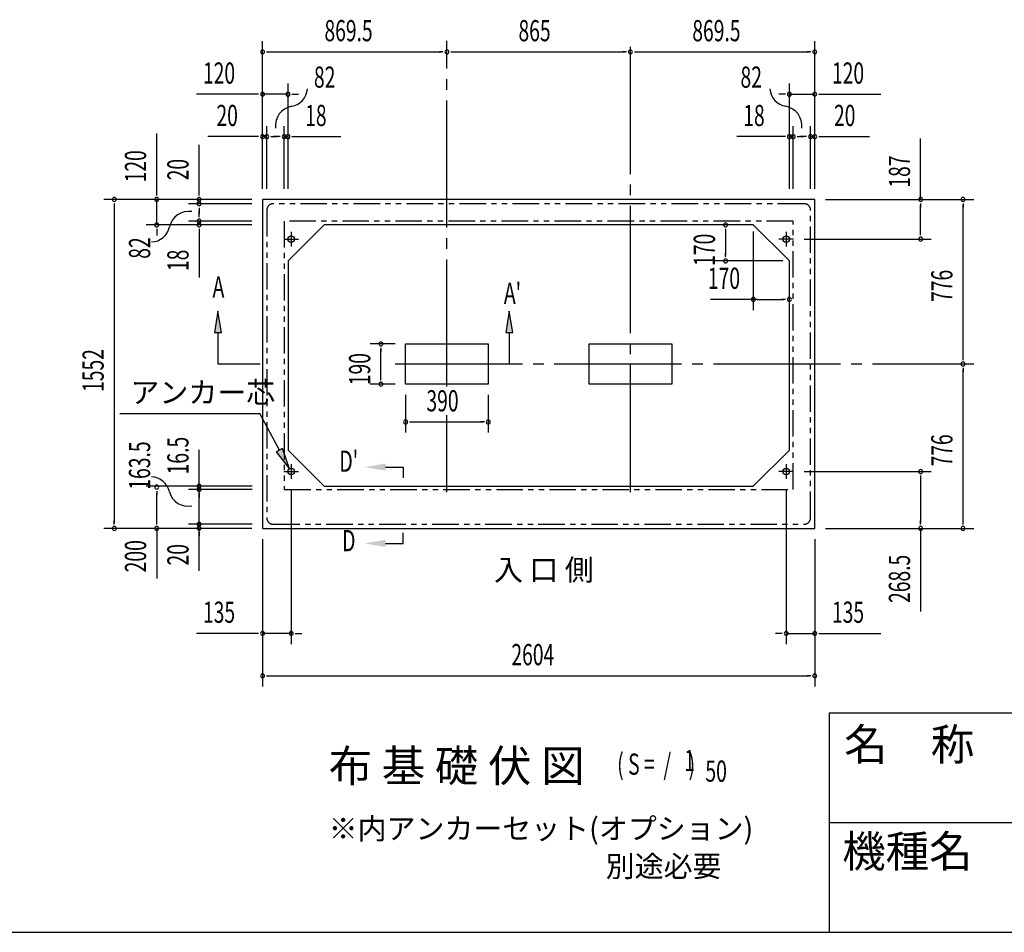
# Model space of a CAD drawing. Extents: x 543 to 20719, y 217 to 14052.
# Drawn here: x 9032 to 13674, y 517 to 4823 of the extents above; entities that cross this region are included whole.
import ezdxf
from ezdxf.enums import TextEntityAlignment as Align

# ---------------------------------------------------------------- set-up
doc = ezdxf.new("R2010")
doc.units = 0
doc.header["$LTSCALE"] = 50
doc.header["$MEASUREMENT"] = 0
for name, pattern in [('1PL-L', [56, 50, -2, 2, -2]), ('1PL-M', [15, 12, -1, 1, -1]), ('2PL-2', [5, 2.5, -0.5, 0.5, -0.5, 0.5, -0.5])]:
    doc.linetypes.add(name, pattern=pattern)
for name, color, linetype in [('1PL-L1', 6, '1PL-L'), ('1PL-M1', 6, '1PL-M'), ('GAIKEI', 6, '2PL-2'), ('HIKIDASHI', 6, 'CONTINUOUS'), ('M1', 4, 'CONTINUOUS'), ('SUNPOU', 4, 'CONTINUOUS'), ('U1', 3, 'CONTINUOUS'), ('U5', 4, 'CONTINUOUS'), ('WAKUMOJI-01', 130, 'CONTINUOUS'), ('WAKUSEN-01', 50, 'CONTINUOUS'), ('WAKUSEN-02', 130, 'CONTINUOUS')]:
    doc.layers.add(name, color=color, linetype=linetype)
doc.styles.add('00', font='ROMANS', dxfattribs={"width": 0.666667, "bigfont": 'BIGFONT'})
doc.styles.add('01', font='ROMANS', dxfattribs={"height": 3, "bigfont": 'BIGFONT'})
doc.styles.add('WAKUMOJI', font='SIMPLEX', dxfattribs={"height": 3, "bigfont": 'BIGFONT'})

msp = doc.modelspace()

# ---------------------------------------------------------------- linework, layer by layer
at = {"layer": '1PL-L1'}
for p, q in [((10311.9, 3822.5), (10311.9, 3752.5)), ((12645.9, 3822.5), (12645.9, 3752.5)), ((10276.9, 3787.5), (10346.9, 3787.5)), ((12680.9, 3787.5), (12610.9, 3787.5)), ((10311.9, 2726), (10311.9, 2656)), ((12645.9, 2726), (12645.9, 2656)), ((10276.9, 2691), (10346.9, 2691)), ((12680.9, 2691), (12610.9, 2691))]:
    msp.add_line(p, q, dxfattribs=at)
at = {"layer": '1PL-M1'}
for p, q in [((11046.4, 3091.7), (11046.4, 4723)), ((11911.4, 2594.5), (11911.4, 4723)), ((10802.4, 3198.5), (13529.9, 3198.5)), ((11046.4, 2594.5), (11046.4, 2956.5))]:
    msp.add_line(p, q, dxfattribs=at)
at = {"layer": 'GAIKEI'}
for p, q in [((12730.7, 3954.5), (10227.2, 3954.5)), ((10197.2, 3924.5), (10197.2, 2472.5)), ((12760.7, 2472.5), (12760.7, 3924.5)), ((12678.7, 3872.5), (10279.2, 3872.5)), ((10279.2, 3872.5), (10279.2, 2606)), ((12678.7, 2606), (12678.7, 3872.5)), ((10279.2, 2606), (12678.7, 2606)), ((10227.2, 2442.5), (12730.7, 2442.5))]:
    msp.add_line(p, q, dxfattribs=at)
for centre, start, end in [((10227.2, 3924.5), 90, 180), ((12730.7, 3924.5), 0, 90), ((10227.2, 2472.5), 180, 270), ((12730.7, 2472.5), 270, 0)]:
    msp.add_arc(centre, 30, start, end, dxfattribs=at)
at = {"layer": 'HIKIDASHI'}
for p, q in [((9966.2, 3447.5), (9949.6, 3347.5)), ((9982.9, 3347.5), (9966.2, 3447.5)), ((11339.9, 3447.5), (11323.3, 3347.5)), ((11356.6, 3347.5), (11339.9, 3447.5)), ((9949.6, 3347.5), (9982.9, 3347.5)), ((9966.2, 3348.5), (9966.2, 3198.5)), ((11323.3, 3347.5), (11356.6, 3347.5)), ((11339.9, 3348.5), (11339.9, 3198.5)), ((9966.2, 3198.5), (10166.2, 3198.5)), ((9504.2, 2964.4), (10164.1, 2964.4)), ((10256.2, 2792.1), (10164.1, 2964.4)), ((10270.9, 2800), (10241.5, 2784.3)), ((10303.4, 2704), (10270.9, 2800)), ((10241.5, 2784.3), (10303.4, 2704)), ((10756.6, 2712.1), (10839.9, 2712.1)), ((10839.9, 2712.1), (10839.9, 2662.1)), ((10839.9, 2352.1), (10839.9, 2402.1)), ((10756.6, 2352.1), (10839.9, 2352.1))]:
    msp.add_line(p, q, dxfattribs=at)
for points in [[(9982.9, 3347.5), (9949.6, 3347.5), (9966.2, 3447.5)], [(11356.6, 3347.5), (11323.3, 3347.5), (11339.9, 3447.5)], [(10241.5, 2784.3), (10270.9, 2800), (10303.4, 2704)], [(10756.6, 2728.8), (10756.6, 2695.5), (10656.6, 2712.1)], [(10756.6, 2335.5), (10756.6, 2368.8), (10656.6, 2352.1)]]:
    msp.add_solid(points, dxfattribs=at)
at = {"layer": 'SUNPOU'}
for p, q in [((10176.9, 4024.5), (10176.9, 4720.9)), ((12780.9, 4024.5), (12780.9, 4720.9)), ((10195.7, 4670.9), (10214.4, 4670.9)), ((10201.9, 4670.9), (11021.4, 4670.9)), ((11027.7, 4670.9), (11008.9, 4670.9)), ((11065.2, 4670.9), (11083.9, 4670.9)), ((11071.4, 4670.9), (11886.4, 4670.9)), ((11892.7, 4670.9), (11873.9, 4670.9)), ((11930.2, 4670.9), (11948.9, 4670.9)), ((11936.4, 4670.9), (12755.9, 4670.9)), ((12762.2, 4670.9), (12743.4, 4670.9)), ((10176.9, 4024.5), (10176.9, 4520.9)), ((10296.9, 4024.5), (10296.9, 4520.9)), ((12660.9, 4024.5), (12660.9, 4520.9)), ((12780.9, 4024.5), (12780.9, 4520.9)), ((10151.9, 4470.9), (9865, 4470.9)), ((10158.2, 4470.9), (10139.4, 4470.9)), ((10296.9, 4470.9), (10176.9, 4470.9)), ((10315.7, 4470.9), (10334.4, 4470.9)), ((10321.9, 4470.9), (10346.9, 4470.9)), ((12635.9, 4470.9), (12610.9, 4470.9)), ((12642.2, 4470.9), (12623.4, 4470.9)), ((12660.9, 4470.9), (12780.9, 4470.9)), ((12799.7, 4470.9), (12818.4, 4470.9)), ((12805.9, 4470.9), (13092.8, 4470.9)), ((10176.9, 4024.5), (10176.9, 4320.9)), ((10196.9, 4024.5), (10196.9, 4320.9)), ((10278.9, 4024.5), (10278.9, 4320.9)), ((10296.9, 4024.5), (10296.9, 4320.9)), ((12660.9, 4024.5), (12660.9, 4320.9)), ((12678.9, 4024.5), (12678.9, 4320.9)), ((12760.9, 4024.5), (12760.9, 4320.9)), ((12780.9, 4024.5), (12780.9, 4320.9)), ((9677.9, 3999.5), (9677.9, 4286.4)), ((9877.9, 3999.5), (9877.9, 4232.4)), ((10151.9, 4270.9), (9919, 4270.9)), ((10158.2, 4270.9), (10139.4, 4270.9)), ((10196.9, 4270.9), (10176.9, 4270.9)), ((10215.7, 4270.9), (10234.4, 4270.9)), ((10221.9, 4270.9), (10246.9, 4270.9)), ((10253.9, 4270.9), (10228.9, 4270.9)), ((10260.2, 4270.9), (10241.4, 4270.9)), ((10278.9, 4270.9), (10296.9, 4270.9)), ((10315.7, 4270.9), (10334.4, 4270.9)), ((10321.9, 4270.9), (10545.3, 4270.9)), ((12635.9, 4270.9), (12412.5, 4270.9)), ((12642.2, 4270.9), (12623.4, 4270.9)), ((12678.9, 4270.9), (12660.9, 4270.9)), ((12697.7, 4270.9), (12716.4, 4270.9)), ((12703.9, 4270.9), (12728.9, 4270.9)), ((12735.9, 4270.9), (12710.9, 4270.9)), ((12742.2, 4270.9), (12723.4, 4270.9)), ((12760.9, 4270.9), (12780.9, 4270.9)), ((12799.7, 4270.9), (12818.4, 4270.9)), ((12805.9, 4270.9), (13038.9, 4270.9)), ((13279.9, 3974.5), (13279.9, 4261.4)), ((13279.9, 3973), (13279.9, 4223.4)), ((9677.9, 3993.2), (9677.9, 4012)), ((9877.9, 3993.2), (9877.9, 4012)), ((10126.9, 3974.5), (9427.9, 3974.5)), ((9477.9, 3955.7), (9477.9, 3937)), ((9477.9, 3949.5), (9477.9, 2447.5)), ((10126.9, 3974.5), (9627.9, 3974.5)), ((9677.9, 3854.5), (9677.9, 3974.5)), ((10126.9, 3974.5), (9827.9, 3974.5)), ((10126.9, 3954.5), (9827.9, 3954.5)), ((9877.9, 3954.5), (9877.9, 3974.5)), ((12830.9, 3974.5), (13529.9, 3974.5)), ((12830.9, 3974.5), (13329.9, 3974.5)), ((13279.9, 3955.7), (13279.9, 3937)), ((13279.9, 3812.5), (13279.9, 3949.5)), ((13479.9, 3955.7), (13479.9, 3937)), ((13479.9, 3223.5), (13479.9, 3949.5)), ((9877.9, 3935.7), (9877.9, 3917)), ((9877.9, 3929.5), (9877.9, 3904.5)), ((9877.9, 3897.5), (9877.9, 3922.5)), ((9877.9, 3891.2), (9877.9, 3910)), ((10126.9, 3854.5), (9627.9, 3854.5)), ((10126.9, 3872.5), (9827.9, 3872.5)), ((10126.9, 3854.5), (9827.9, 3854.5)), ((9877.9, 3872.5), (9877.9, 3854.5)), ((9677.9, 3835.7), (9677.9, 3817)), ((9677.9, 3829.5), (9677.9, 3804.5)), ((9877.9, 3835.7), (9877.9, 3817)), ((9877.9, 3829.5), (9877.9, 3606.1)), ((12359.9, 3835.7), (12359.9, 3817)), ((12359.9, 3826.4), (12359.9, 3712.6)), ((12490.9, 3823), (12490.9, 3453)), ((13279.9, 3806.2), (13279.9, 3825)), ((12730.9, 3787.5), (13329.9, 3787.5)), ((12359.9, 3703.2), (12359.9, 3722)), ((12629.9, 3684.5), (12309.9, 3684.5)), ((12509.9, 3503), (12288.6, 3503)), ((12509.7, 3503), (12528.4, 3503)), ((12519, 3503), (12632.8, 3503)), ((12642.2, 3503), (12623.4, 3503)), ((10801.4, 3293.5), (10684.6, 3293.5)), ((10734.6, 3274.7), (10734.6, 3256)), ((10734.6, 3128.5), (10734.6, 3268.5)), ((13479.9, 3217.2), (13479.9, 3236)), ((13479.9, 3179.7), (13479.9, 3161)), ((13479.9, 2447.5), (13479.9, 3173.5)), ((10734.6, 3122.2), (10734.6, 3141)), ((10801.4, 3103.5), (10684.6, 3103.5)), ((10851.4, 3053.5), (10851.4, 2875)), ((11241.4, 3053.5), (11241.4, 2875)), ((10870.2, 2925), (10888.9, 2925)), ((10876.4, 2925), (11216.4, 2925)), ((11222.7, 2925), (11203.9, 2925)), ((9877.9, 2222.9), (9877.9, 2794.3)), ((9877.9, 2641.2), (9877.9, 2660)), ((12730.9, 2691), (13329.9, 2691)), ((13279.9, 2672.3), (13279.9, 2653.5)), ((13279.9, 2666), (13279.9, 2447.5)), ((10127.9, 2622.5), (9627.9, 2622.5)), ((10127.9, 2606), (9827.9, 2606)), ((10311.9, 2606), (10311.9, 1877.5)), ((12645.9, 2606), (12645.9, 1877.5)), ((9677.9, 2598.7), (9677.9, 2580)), ((9677.9, 2447.5), (9677.9, 2589.4)), ((9877.9, 2587.2), (9877.9, 2568.5)), ((9877.9, 2557.5), (9877.9, 2567.5)), ((9877.9, 2461.2), (9877.9, 2480)), ((10126.9, 2422.5), (9427.9, 2422.5)), ((9477.9, 2441.2), (9477.9, 2460)), ((9677.9, 2441.2), (9677.9, 2460)), ((9677.9, 2422.5), (9677.9, 2186.8)), ((10127.9, 2442.5), (9827.9, 2442.5)), ((12830.9, 2422.5), (13529.9, 2422.5)), ((12830.9, 2422.5), (13329.9, 2422.5)), ((13279.9, 2441.2), (13279.9, 2460)), ((13279.9, 2422.5), (13279.9, 2030.8)), ((13479.9, 2441.2), (13479.9, 2460)), ((9877.9, 2405.2), (9877.9, 2386.4)), ((10176.9, 2372.5), (10176.9, 1877.5)), ((10176.9, 2372.5), (10176.9, 1677.5)), ((12780.9, 2372.5), (12780.9, 1877.5)), ((12780.9, 2372.5), (12780.9, 1677.5)), ((10151.9, 1927.5), (9865, 1927.5)), ((10158.2, 1927.5), (10139.4, 1927.5)), ((10311.9, 1927.5), (10176.9, 1927.5)), ((10330.7, 1927.5), (10349.4, 1927.5)), ((10336.9, 1927.5), (10361.9, 1927.5)), ((12620.9, 1927.5), (12595.9, 1927.5)), ((12627.2, 1927.5), (12608.4, 1927.5)), ((12645.9, 1927.5), (12780.9, 1927.5)), ((12799.7, 1927.5), (12818.4, 1927.5)), ((12805.9, 1927.5), (13092.8, 1927.5)), ((10195.7, 1727.5), (10214.4, 1727.5)), ((10201.9, 1727.5), (12755.9, 1727.5)), ((12762.2, 1727.5), (12743.4, 1727.5))]:
    msp.add_line(p, q, dxfattribs=at)
for centre, radius, start, end in [((10176.9, 4670.9), 9.38, 0, 180), ((10176.9, 4670.9), 9.38, 180, 0), ((11046.4, 4670.9), 9.38, 0, 180), ((11046.4, 4670.9), 9.38, 0, 180), ((11046.4, 4670.9), 9.38, 180, 0), ((11046.4, 4670.9), 9.38, 180, 0), ((11911.4, 4670.9), 9.38, 0, 180), ((11911.4, 4670.9), 9.38, 0, 180), ((11911.4, 4670.9), 9.38, 180, 0), ((11911.4, 4670.9), 9.38, 180, 0), ((12780.9, 4670.9), 9.38, 0, 180), ((12780.9, 4670.9), 9.38, 180, 0), ((10176.9, 4470.9), 9.38, 0, 180), ((10176.9, 4470.9), 9.38, 180, 0), ((10296.9, 4470.9), 9.38, 0, 180), ((10296.9, 4470.9), 9.38, 180, 0), ((10298.7, 4502.9), 90.2, 279.9342, 355.5028), ((12659.1, 4502.9), 90.2, 184.4972, 260.0658), ((12660.9, 4470.9), 9.38, 0, 180), ((12660.9, 4470.9), 9.38, 180, 0), ((12780.9, 4470.9), 9.38, 0, 180), ((12780.9, 4470.9), 9.38, 180, 0), ((10330.3, 4322.6), 92.8, 99.9342, 186.794), ((12627.5, 4322.6), 92.8, 353.206, 80.0658), ((10176.9, 4270.9), 9.38, 0, 180), ((10196.9, 4270.9), 9.38, 0, 180), ((10278.9, 4270.9), 9.38, 0, 180), ((10296.9, 4270.9), 9.38, 0, 180), ((12660.9, 4270.9), 9.38, 0, 180), ((12678.9, 4270.9), 9.38, 0, 180), ((12760.9, 4270.9), 9.38, 0, 180), ((12780.9, 4270.9), 9.38, 0, 180), ((10176.9, 4270.9), 9.38, 180, 0), ((10196.9, 4270.9), 9.38, 180, 0), ((10278.9, 4270.9), 9.38, 180, 0), ((10296.9, 4270.9), 9.38, 180, 0), ((12660.9, 4270.9), 9.38, 180, 0), ((12678.9, 4270.9), 9.38, 180, 0), ((12760.9, 4270.9), 9.38, 180, 0), ((12780.9, 4270.9), 9.38, 180, 0), ((9477.9, 3974.5), 9.38, 90, 270), ((9477.9, 3974.5), 9.38, 270, 90), ((9677.9, 3974.5), 9.38, 90, 270), ((9677.9, 3974.5), 9.38, 270, 90), ((9877.9, 3974.5), 9.38, 90, 270), ((9877.9, 3954.5), 9.38, 90, 270), ((9877.9, 3974.5), 9.38, 270, 90), ((9877.9, 3954.5), 9.38, 270, 90), ((13279.9, 3974.5), 9.38, 90, 270), ((13279.9, 3974.5), 9.38, 270, 90), ((13479.9, 3974.5), 9.38, 90, 270), ((13479.9, 3974.5), 9.38, 270, 90), ((9828.9, 3825.6), 92.8, 80.9889, 167.8487), ((9677.9, 3854.5), 9.38, 90, 270), ((9677.9, 3854.5), 9.38, 270, 90), ((9877.9, 3872.5), 9.38, 90, 270), ((9877.9, 3854.5), 9.38, 90, 270), ((9877.9, 3872.5), 9.38, 270, 90), ((9877.9, 3854.5), 9.38, 270, 90), ((12359.9, 3854.5), 9.38, 90, 270), ((12359.9, 3854.5), 9.38, 270, 90), ((9649.9, 3864.1), 90.2, 272.2801, 347.8487), ((13279.9, 3787.5), 9.38, 90, 270), ((13279.9, 3787.5), 9.38, 270, 90), ((12359.9, 3684.5), 9.38, 90, 270), ((12359.9, 3684.5), 9.38, 270, 90), ((12490.9, 3503), 9.38, 0, 180), ((12490.9, 3503), 9.38, 180, 0), ((12660.9, 3503), 9.38, 0, 180), ((12660.9, 3503), 9.38, 180, 0), ((10734.6, 3293.5), 9.38, 90, 270), ((10734.6, 3293.5), 9.38, 270, 90), ((13479.9, 3198.5), 9.38, 90, 270), ((13479.9, 3198.5), 9.38, 90, 270), ((13479.9, 3198.5), 9.38, 270, 90), ((13479.9, 3198.5), 9.38, 270, 90), ((10734.6, 3103.5), 9.38, 90, 270), ((10734.6, 3103.5), 9.38, 270, 90), ((10851.4, 2925), 9.38, 0, 180), ((10851.4, 2925), 9.38, 180, 0), ((11241.4, 2925), 9.38, 0, 180), ((11241.4, 2925), 9.38, 180, 0), ((13279.9, 2691), 9.38, 90, 270), ((13279.9, 2691), 9.38, 270, 90), ((9649.9, 2575.8), 90.2, 12.1513, 87.7199), ((9677.9, 2617.5), 9.38, 90, 270), ((9677.9, 2617.5), 9.38, 270, 90), ((9877.9, 2622.5), 9.38, 90, 270), ((9877.9, 2606), 9.38, 90, 270), ((9877.9, 2622.5), 9.38, 270, 90), ((9877.9, 2606), 9.38, 270, 90), ((9823.4, 2615.6), 87.8, 193.7256, 283.1778), ((9477.9, 2422.5), 9.38, 90, 270), ((9477.9, 2422.5), 9.38, 270, 90), ((9677.9, 2422.5), 9.38, 90, 270), ((9677.9, 2422.5), 9.38, 270, 90), ((9877.9, 2442.5), 9.38, 90, 270), ((9877.9, 2423.9), 9.38, 90, 270), ((9877.9, 2442.5), 9.38, 270, 90), ((9877.9, 2423.9), 9.38, 270, 90), ((13279.9, 2422.5), 9.38, 90, 270), ((13279.9, 2422.5), 9.38, 270, 90), ((13479.9, 2422.5), 9.38, 90, 270), ((13479.9, 2422.5), 9.38, 270, 90), ((10176.9, 1927.5), 9.38, 0, 180), ((10176.9, 1927.5), 9.38, 180, 0), ((10311.9, 1927.5), 9.38, 0, 180), ((10311.9, 1927.5), 9.38, 180, 0), ((12645.9, 1927.5), 9.38, 0, 180), ((12645.9, 1927.5), 9.38, 180, 0), ((12780.9, 1927.5), 9.38, 0, 180), ((12780.9, 1927.5), 9.38, 180, 0), ((10176.9, 1727.5), 9.38, 0, 180), ((10176.9, 1727.5), 9.38, 180, 0), ((12780.9, 1727.5), 9.38, 0, 180), ((12780.9, 1727.5), 9.38, 180, 0)]:
    msp.add_arc(centre, radius, start, end, dxfattribs=at)
at = {"layer": 'U1'}
for p, q in [((12780.9, 3974.5), (10176.9, 3974.5)), ((10176.9, 3974.5), (10176.9, 2422.5)), ((12780.9, 2422.5), (12780.9, 3974.5)), ((10466.9, 3854.5), (10296.9, 3684.5)), ((12490.9, 3854.5), (10466.9, 3854.5)), ((12490.9, 3854.5), (12660.9, 3684.5)), ((10296.9, 3684.5), (10296.9, 2792.5)), ((12660.9, 2792.5), (12660.9, 3684.5)), ((10851.4, 3103.5), (10851.4, 3293.5)), ((10851.4, 3293.5), (11241.4, 3293.5)), ((11241.4, 3293.5), (11241.4, 3103.5)), ((11716.4, 3103.5), (11716.4, 3293.5)), ((11716.4, 3293.5), (12106.4, 3293.5)), ((12106.4, 3293.5), (12106.4, 3103.5)), ((11241.4, 3103.5), (10851.4, 3103.5)), ((12106.4, 3103.5), (11716.4, 3103.5)), ((10466.9, 2622.5), (10296.9, 2792.5)), ((12490.9, 2622.5), (12660.9, 2792.5)), ((10466.9, 2622.5), (12490.9, 2622.5)), ((10176.9, 2422.5), (12780.9, 2422.5))]:
    msp.add_line(p, q, dxfattribs=at)
for centre in [(10311.9, 3787.5), (12645.9, 3787.5), (10311.9, 2691), (12645.9, 2691)]:
    msp.add_circle(centre, 15, dxfattribs=at)
at = {"layer": 'WAKUSEN-01'}
for p, q in [((12850, 1552.5), (20477.5, 1552.5)), ((12850, 517.5), (12850, 1552.5)), ((542.5, 517.5), (20477.5, 517.5))]:
    msp.add_line(p, q, dxfattribs=at)
at = {"layer": 'WAKUSEN-02'}
msp.add_line((12850, 1035), (16792.5, 1035), dxfattribs=at)

# ---------------------------------------------------------------- texts
at = {"layer": 'HIKIDASHI', "style": '00', "width": 0.67}
for s, p in [('A', (9941.2, 3511.9)), ("A'", (11314.9, 3481.9))]:
    msp.add_text(s, height=100, dxfattribs=at).set_placement(p)
at = {"layer": 'HIKIDASHI', "style": '01'}
msp.add_text('アンカー芯', height=100, dxfattribs=at).set_placement((9554.2, 3014.4))
at = {"layer": 'HIKIDASHI', "style": '00', "width": 0.67}
for s, p in [("D'", (10583.4, 2726.9)), ('D', (10583.4, 2352.1))]:
    msp.add_text(s, height=100, dxfattribs=at).set_placement(p, align=Align.MIDDLE)
at = {"layer": 'M1', "style": '01'}
msp.add_text('布 基 礎 伏 図', height=150, dxfattribs=at).set_placement((10488.7, 1227.8))
at = {"layer": 'M1', "style": '00', "width": 0.67}
for s, p in [('( S =  /    )', (11849, 1260.8)), ('1', (12164.8, 1277.9)), ('50', (12264.7, 1227.8))]:
    msp.add_text(s, height=100.2, dxfattribs=at).set_placement(p)
at = {"layer": 'SUNPOU', "style": '00'}
for s, width, p in [('869.5', 0.666667, (10468.8, 4720.9)), ('865', 0.666667, (11383.7, 4720.9)), ('869.5', 0.666667, (12203.3, 4720.9)), ('120', 0.666667, (9896, 4520.9)), ('82', 0.67, (10419.1, 4501.7)), ('82', 0.67, (12430.3, 4501.7)), ('120', 0.666667, (12861.9, 4520.9)), ('20', 0.666667, (9959.5, 4320.9)), ('18', 0.666667, (10377.9, 4320.9)), ('18', 0.666667, (12443.5, 4320.9)), ('20', 0.666667, (12871.4, 4320.9)), ('170', 0.67, (12276.3, 3553)), ('390', 0.666667, (10949.7, 2975)), ('135', 0.666667, (9896, 1977.5)), ('135', 0.666667, (12861.9, 1977.5)), ('2604', 0.666667, (11350.3, 1777.5))]:
    msp.add_text(s, height=100, dxfattribs=dict(at, width=width)).set_placement(p)
for s, width, p in [('120', 0.666667, (9627.9, 4055.4)), ('20', 0.666667, (9827.9, 4065)), ('187', 0.666667, (13229.9, 4030.4)), ('170', 0.67, (12309.9, 3660.8)), ('82', 0.67, (9647, 3694.8)), ('18', 0.666667, (9827.9, 3637)), ('776', 0.666667, (13429.9, 3491.3)), ('1552', 0.666667, (9427.9, 3066.8)), ('190', 0.666667, (10684.6, 3098.5)), ('16.5', 0.67, (9827.9, 2677.5)), ('776', 0.666667, (13429.9, 2715.3)), ('163.5', 0.67, (9647, 2605.3)), ('200', 0.67, (9627.9, 2215.4)), ('20', 0.67, (9827.9, 2247.7)), ('268.5', 0.666667, (13229.9, 2071.3))]:
    msp.add_text(s, height=100, rotation=90, dxfattribs=dict(at, width=width)).set_placement(p)
at = {"layer": 'SUNPOU', "style": '01'}
for s, height, p in [('※内アンカーセット(オプション)', 99.999, (10488.7, 957)), ('別途必要', 100, (11795, 779))]:
    msp.add_text(s, height=height, dxfattribs=at).set_placement(p)
at = {"layer": 'U5', "style": '01'}
msp.add_text('入 口 側', height=100, dxfattribs=at).set_placement((11268.1, 2177.5))
at = {"layer": 'WAKUMOJI-01', "style": 'WAKUMOJI'}
for s, p in [('名\u3000称', (12918.9, 1328.7)), ('機種名', (12910.3, 824.5))]:
    msp.add_text(s, height=150, dxfattribs=at).set_placement(p)

doc.saveas('drawing.dxf')
